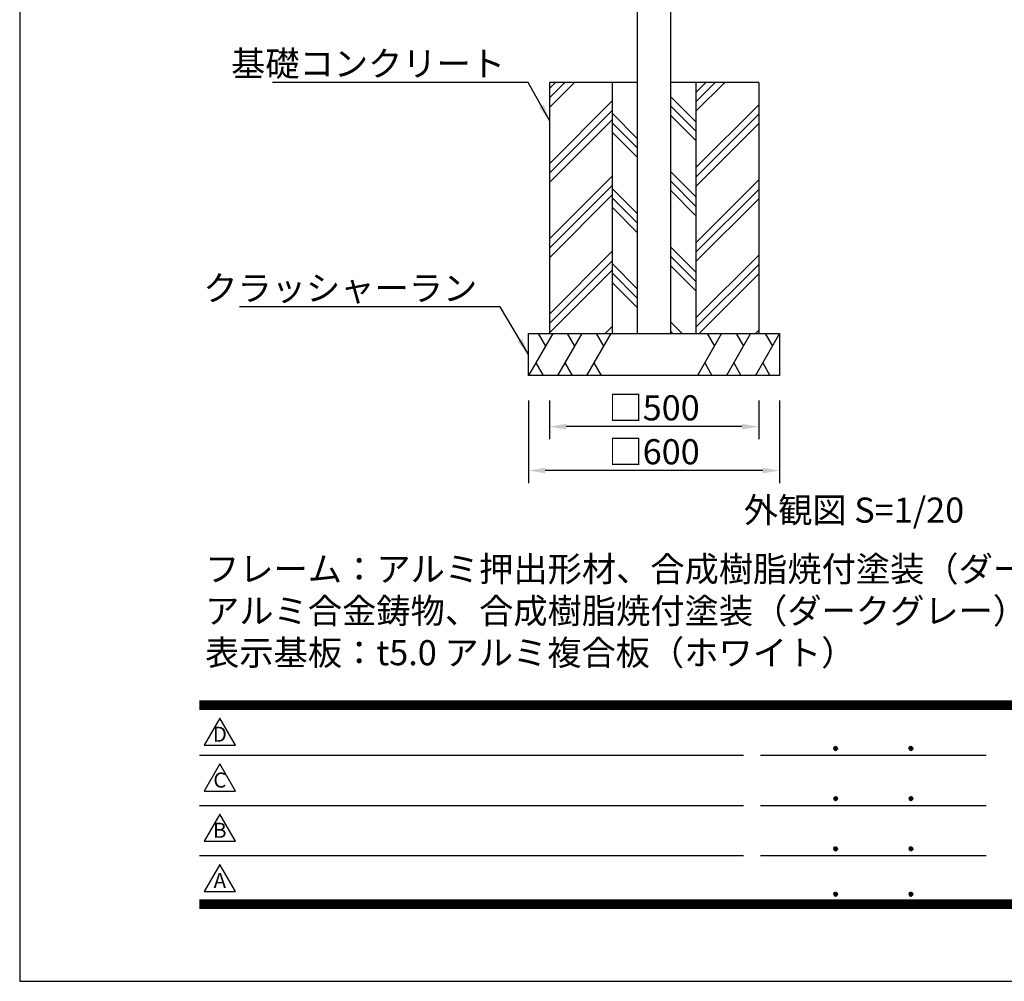
# Model space of a CAD drawing. Extents: x 0 to 8400, y 0 to 5940.
# Drawn here: x 0 to 2353, y 0 to 2298 of the extents above; entities that cross this region are included whole.
import ezdxf
from ezdxf.enums import TextEntityAlignment as Align

# ---------------------------------------------------------------- set-up
doc = ezdxf.new("R2010")
doc.units = 0
doc.header["$LTSCALE"] = 6
doc.layers.get('0').update_dxf_attribs({"linetype": 'CONTINUOUS'})
doc.layers.get('DEFPOINTS').update_dxf_attribs({"linetype": 'CONTINUOUS'})
for name, color, linetype in [('P001', 131, 'CONTINUOUS'), ('P019', 71, 'CONTINUOUS'), ('P919', 75, 'CONTINUOUS'), ('P_2DIM', 6, 'CONTINUOUS'), ('P_3TEXT', 60, 'CONTINUOUS'), ('P_5DRAWFRAME', 104, 'CONTINUOUS')]:
    doc.layers.add(name, color=color, linetype=linetype)
doc.styles.add('BIGFONT', font='simplex.shx', dxfattribs={"bigfont": 'bigfont.shx'})
doc.dimstyles.new('DIMBIGFONT$0', dxfattribs={"dimscale": 20, "dimtxt": 3, "dimasz": 2, "dimexe": 1.5, "dimexo": 3, "dimgap": 0.75, "dimtad": 1, "dimdec": 1, "dimdsep": 46, "dimtxsty": 'BIGFONT', "dimsah": 1, "dimcen": 0, "dimclrt": 230, "dimadec": 0, "dimazin": 0, "dimtfac": 0.6, "dimtdec": 1, "dimtofl": 0, "dimtmove": 2, "dimatfit": 3, "dimfxl": 0, "dimtvp": 1, "dimtolj": 1, "dimarcsym": 0})
doc.dimstyles.new('DIMBIGFONT$7', dxfattribs={"dimscale": 20, "dimtxt": 3, "dimasz": 2, "dimexe": 1.5, "dimexo": 3, "dimgap": 0.75, "dimtad": 1, "dimdec": 1, "dimdsep": 46, "dimtxsty": 'BIGFONT', "dimsah": 1, "dimcen": 0, "dimclrt": 230, "dimadec": 0, "dimazin": 0, "dimtfac": 0.6, "dimtdec": 1, "dimtofl": 0, "dimtmove": 0, "dimatfit": 3, "dimfxl": 0, "dimtvp": 1, "dimtolj": 1, "dimarcsym": 0})

# ---------------------------------------------------------------- blocks, each defined once
blk = doc.blocks.new('DFP3')
at = {"color": 0}
for p, q in [((21.5, 33.5), (408, 33.5)), ((21.5, 33.44999999999982), (408, 33.44999999999982)), ((21.5, 33.40000000000009), (408, 33.40000000000009)), ((21.5, 33.34999999999991), (408, 33.34999999999991)), ((21.5, 33.30000000000018), (408, 33.30000000000018)), ((21.5, 33.25), (408, 33.25)), ((21.5, 33.19999999999982), (408, 33.19999999999982)), ((21.5, 33.15000000000009), (408, 33.15000000000009)), ((21.5, 33.09999999999991), (408, 33.09999999999991)), ((21.5, 33.05000000000018), (408, 33.05000000000018)), ((21.5, 33), (408, 33)), ((21.5, 32.94999999999982), (408, 32.94999999999982)), ((21.5, 32.90000000000009), (408, 32.90000000000009)), ((21.5, 32.84999999999991), (408, 32.84999999999991)), ((21.5, 32.80000000000018), (408, 32.80000000000018)), ((21.5, 32.75), (408, 32.75)), ((21.5, 32.69999999999982), (408, 32.69999999999982)), ((21.5, 32.65000000000009), (408, 32.65000000000009)), ((21.5, 32.59999999999991), (408, 32.59999999999991)), ((21.5, 32.55000000000018), (408, 32.55000000000018)), ((21.5, 32.5), (408, 32.5)), ((97.25, 27.82499999999982), (97.5, 28.07499999999982)), ((97.25, 27.82499999999982), (97.5, 27.57499999999982)), ((97.25799400000005, 27.76228399999991), (97.56271599999991, 28.06700600000022)), ((97.25799400000005, 27.88771600000018), (97.56271599999991, 27.58299399999987)), ((97.26523899999984, 27.91094999999996), (97.41404999999986, 28.05976099999998)), ((97.26523899999984, 27.73905000000013), (97.41404999999986, 27.59023900000011)), ((97.27747700000009, 27.71105500000021), (97.61394500000006, 28.04752300000018)), ((97.27747700000009, 27.93894499999988), (97.61394500000006, 27.60247699999991)), ((97.30530599999997, 27.66817399999991), (97.65682599999991, 28.01969400000007)), ((97.30530599999997, 27.98182600000018), (97.65682599999991, 27.63030600000002)), ((97.34040899999991, 28.01743399999987), (97.69243400000005, 27.66540900000018)), ((97.34040899999991, 27.63256600000022), (97.69243400000005, 27.98459099999991)), ((97.38275299999987, 28.04580100000021), (97.72080099999994, 27.70775300000014)), ((97.38275299999987, 27.60419899999988), (97.72080099999994, 27.94224699999995)), ((97.4333200000001, 28.06594399999994), (97.74094400000013, 27.75831999999991)), ((97.4333200000001, 27.58405600000015), (97.74094400000013, 27.89168000000018)), ((97.49502400000006, 28.07495000000017), (97.7499499999999, 27.8200240000001)), ((97.49502400000006, 27.57504999999992), (97.7499499999999, 27.82997599999999)), ((97.57824600000004, 28.06244000000015), (97.73743999999988, 27.90324599999985)), ((97.57824600000004, 27.58755999999994), (97.73743999999988, 27.74675399999978)), ((106.25, 27.82499999999982), (106.5, 28.07499999999982)), ((106.25, 27.82499999999982), (106.5, 27.57499999999982)), ((106.2579940000001, 27.76228399999991), (106.5627159999999, 28.06700600000022)), ((106.2579940000001, 27.88771600000018), (106.5627159999999, 27.58299399999987)), ((106.2652390000001, 27.91094999999996), (106.4140499999999, 28.05976099999998)), ((106.2652390000001, 27.73905000000013), (106.4140499999999, 27.59023900000011)), ((106.2774770000001, 27.71105500000021), (106.6139450000001, 28.04752300000018)), ((106.2774770000001, 27.93894499999988), (106.6139450000001, 27.60247699999991)), ((106.305306, 27.66817399999991), (106.6568259999999, 28.01969400000007)), ((106.305306, 27.98182600000018), (106.6568259999999, 27.63030600000002)), ((106.3404089999999, 28.01743399999987), (106.692434, 27.66540900000018)), ((106.3404089999999, 27.63256600000022), (106.692434, 27.98459099999991)), ((106.3827529999999, 28.04580100000021), (106.7208009999999, 27.70775300000014)), ((106.3827529999999, 27.60419899999988), (106.7208009999999, 27.94224699999995)), ((106.4333200000001, 28.06594399999994), (106.7409440000001, 27.75831999999991)), ((106.4333200000001, 27.58405600000015), (106.7409440000001, 27.89168000000018)), ((106.4950240000001, 28.07495000000017), (106.7499499999999, 27.8200240000001)), ((106.4950240000001, 27.57504999999992), (106.7499499999999, 27.82997599999999)), ((106.578246, 28.06244000000015), (106.7374399999999, 27.90324599999985)), ((106.578246, 27.58755999999994), (106.7374399999999, 27.74675399999978)), ((21.5, 27.02500000000009), (86.5, 27.02500000000009)), ((88.5, 27.02500000000009), (115.5, 27.02500000000009)), ((97.25, 21.82499999999982), (97.5, 22.07499999999982)), ((97.25, 21.82499999999982), (97.5, 21.57499999999982)), ((97.25799400000005, 21.76228399999991), (97.56271599999991, 22.06700600000022)), ((97.25799400000005, 21.88771600000018), (97.56271599999991, 21.58299399999987)), ((97.26523899999984, 21.91094999999996), (97.41404999999986, 22.05976099999998)), ((97.26523899999984, 21.73905000000013), (97.41404999999986, 21.59023900000011)), ((97.27747700000009, 21.71105500000021), (97.61394500000006, 22.04752300000018)), ((97.27747700000009, 21.93894499999988), (97.61394500000006, 21.60247699999991)), ((97.30530599999997, 21.66817399999991), (97.65682599999991, 22.01969400000007)), ((97.30530599999997, 21.98182600000018), (97.65682599999991, 21.63030600000002)), ((97.34040899999991, 22.01743399999987), (97.69243400000005, 21.66540900000018)), ((97.34040899999991, 21.63256600000022), (97.69243400000005, 21.98459099999991)), ((97.38275299999987, 22.04580100000021), (97.72080099999994, 21.70775300000014)), ((97.38275299999987, 21.60419899999988), (97.72080099999994, 21.94224699999995)), ((97.4333200000001, 22.06594399999994), (97.74094400000013, 21.75831999999991)), ((97.4333200000001, 21.58405600000015), (97.74094400000013, 21.89168000000018)), ((97.49502400000006, 22.07495000000017), (97.7499499999999, 21.8200240000001)), ((97.49502400000006, 21.57504999999992), (97.7499499999999, 21.82997599999999)), ((97.57824600000004, 22.06244000000015), (97.73743999999988, 21.90324599999985)), ((97.57824600000004, 21.58755999999994), (97.73743999999988, 21.74675399999978)), ((106.25, 21.82499999999982), (106.5, 22.07499999999982)), ((106.25, 21.82499999999982), (106.5, 21.57499999999982)), ((106.2579940000001, 21.76228399999991), (106.5627159999999, 22.06700600000022)), ((106.2579940000001, 21.88771600000018), (106.5627159999999, 21.58299399999987)), ((106.2652390000001, 21.91094999999996), (106.4140499999999, 22.05976099999998)), ((106.2652390000001, 21.73905000000013), (106.4140499999999, 21.59023900000011)), ((106.2774770000001, 21.71105500000021), (106.6139450000001, 22.04752300000018)), ((106.2774770000001, 21.93894499999988), (106.6139450000001, 21.60247699999991)), ((106.305306, 21.66817399999991), (106.6568259999999, 22.01969400000007)), ((106.305306, 21.98182600000018), (106.6568259999999, 21.63030600000002)), ((106.3404089999999, 22.01743399999987), (106.692434, 21.66540900000018)), ((106.3404089999999, 21.63256600000022), (106.692434, 21.98459099999991)), ((106.3827529999999, 22.04580100000021), (106.7208009999999, 21.70775300000014)), ((106.3827529999999, 21.60419899999988), (106.7208009999999, 21.94224699999995)), ((106.4333200000001, 22.06594399999994), (106.7409440000001, 21.75831999999991)), ((106.4333200000001, 21.58405600000015), (106.7409440000001, 21.89168000000018)), ((106.4950240000001, 22.07495000000017), (106.7499499999999, 21.8200240000001)), ((106.4950240000001, 21.57504999999992), (106.7499499999999, 21.82997599999999)), ((106.578246, 22.06244000000015), (106.7374399999999, 21.90324599999985)), ((106.578246, 21.58755999999994), (106.7374399999999, 21.74675399999978)), ((21.5, 21.02500000000009), (86.5, 21.02500000000009)), ((88.5, 21.02500000000009), (115.5, 21.02500000000009)), ((97.25, 15.82499999999982), (97.5, 16.07499999999982)), ((97.25, 15.82499999999982), (97.5, 15.57499999999982)), ((97.25799400000005, 15.76228399999991), (97.56271599999991, 16.06700600000022)), ((97.25799400000005, 15.88771600000018), (97.56271599999991, 15.58299399999987)), ((97.26523899999984, 15.91094999999996), (97.41404999999986, 16.05976099999998)), ((97.26523899999984, 15.73905000000013), (97.41404999999986, 15.59023900000011)), ((97.27747700000009, 15.71105500000021), (97.61394500000006, 16.04752300000018)), ((97.27747700000009, 15.93894499999988), (97.61394500000006, 15.60247699999991)), ((97.30530599999997, 15.66817399999991), (97.65682599999991, 16.01969400000007)), ((97.30530599999997, 15.98182600000018), (97.65682599999991, 15.63030600000002)), ((97.34040899999991, 16.01743399999987), (97.69243400000005, 15.66540900000018)), ((97.34040899999991, 15.63256600000022), (97.69243400000005, 15.98459099999991)), ((97.38275299999987, 16.04580100000021), (97.72080099999994, 15.70775300000014)), ((97.38275299999987, 15.60419899999988), (97.72080099999994, 15.94224699999995)), ((97.4333200000001, 16.06594399999994), (97.74094400000013, 15.75831999999991)), ((97.4333200000001, 15.58405600000015), (97.74094400000013, 15.89168000000018)), ((97.49502400000006, 16.07495000000017), (97.7499499999999, 15.8200240000001)), ((97.49502400000006, 15.57504999999992), (97.7499499999999, 15.82997599999999)), ((97.57824600000004, 16.06244000000015), (97.73743999999988, 15.90324599999985)), ((97.57824600000004, 15.58755999999994), (97.73743999999988, 15.74675399999978)), ((106.25, 15.82499999999982), (106.5, 16.07499999999982)), ((106.25, 15.82499999999982), (106.5, 15.57499999999982)), ((106.2579940000001, 15.76228399999991), (106.5627159999999, 16.06700600000022)), ((106.2579940000001, 15.88771600000018), (106.5627159999999, 15.58299399999987)), ((106.2652390000001, 15.91094999999996), (106.4140499999999, 16.05976099999998)), ((106.2652390000001, 15.73905000000013), (106.4140499999999, 15.59023900000011)), ((106.2774770000001, 15.71105500000021), (106.6139450000001, 16.04752300000018)), ((106.2774770000001, 15.93894499999988), (106.6139450000001, 15.60247699999991)), ((106.305306, 15.66817399999991), (106.6568259999999, 16.01969400000007)), ((106.305306, 15.98182600000018), (106.6568259999999, 15.63030600000002)), ((106.3404089999999, 16.01743399999987), (106.692434, 15.66540900000018)), ((106.3404089999999, 15.63256600000022), (106.692434, 15.98459099999991)), ((106.3827529999999, 16.04580100000021), (106.7208009999999, 15.70775300000014)), ((106.3827529999999, 15.60419899999988), (106.7208009999999, 15.94224699999995)), ((106.4333200000001, 16.06594399999994), (106.7409440000001, 15.75831999999991)), ((106.4333200000001, 15.58405600000015), (106.7409440000001, 15.89168000000018)), ((106.4950240000001, 16.07495000000017), (106.7499499999999, 15.8200240000001)), ((106.4950240000001, 15.57504999999992), (106.7499499999999, 15.82997599999999)), ((106.578246, 16.06244000000015), (106.7374399999999, 15.90324599999985)), ((106.578246, 15.58755999999994), (106.7374399999999, 15.74675399999978)), ((21.5, 15.02500000000009), (86.5, 15.02500000000009)), ((88.5, 15.02500000000009), (115.5, 15.02500000000009)), ((97.25, 10.40000000000009), (97.5, 10.65000000000009)), ((97.25799400000005, 10.33728400000018), (97.56271599999991, 10.64200600000004)), ((97.26523899999984, 10.48595000000023), (97.41404999999986, 10.6347609999998)), ((97.27747700000009, 10.28605500000003), (97.61394500000006, 10.622523)), ((97.30530599999997, 10.24317400000018), (97.65682599999991, 10.59469399999989)), ((97.34040899999991, 10.59243400000014), (97.69243400000005, 10.240409)), ((97.38275299999987, 10.62080100000003), (97.72080099999994, 10.28275299999996)), ((97.4333200000001, 10.64094399999976), (97.74094400000013, 10.33332000000019)), ((97.49502400000006, 10.64994999999999), (97.7499499999999, 10.39502399999992)), ((97.57824600000004, 10.63743999999997), (97.73743999999988, 10.47824600000013)), ((106.25, 10.40000000000009), (106.5, 10.65000000000009)), ((106.2579940000001, 10.33728400000018), (106.5627159999999, 10.64200600000004)), ((106.2652390000001, 10.48595000000023), (106.4140499999999, 10.6347609999998)), ((106.2774770000001, 10.28605500000003), (106.6139450000001, 10.622523)), ((106.305306, 10.24317400000018), (106.6568259999999, 10.59469399999989)), ((106.3404089999999, 10.59243400000014), (106.692434, 10.240409)), ((106.3827529999999, 10.62080100000003), (106.7208009999999, 10.28275299999996)), ((106.4333200000001, 10.64094399999976), (106.7409440000001, 10.33332000000019)), ((106.4950240000001, 10.64994999999999), (106.7499499999999, 10.39502399999992)), ((106.578246, 10.63743999999997), (106.7374399999999, 10.47824600000013)), ((21.5, 9.75), (408, 9.75)), ((21.5, 9.699999999999818), (408, 9.699999999999818)), ((21.5, 9.650000000000091), (408, 9.650000000000091)), ((21.5, 9.599999999999909), (408, 9.599999999999909)), ((21.5, 9.550000000000182), (408, 9.550000000000182)), ((21.5, 9.5), (408, 9.5)), ((21.5, 9.449999999999818), (408, 9.449999999999818)), ((97.25, 10.40000000000009), (97.5, 10.15000000000009)), ((97.25799400000005, 10.462716), (97.56271599999991, 10.15799400000014)), ((97.26523899999984, 10.31404999999995), (97.41404999999986, 10.16523899999993)), ((97.27747700000009, 10.51394500000015), (97.61394500000006, 10.17747700000018)), ((97.30530599999997, 10.556826), (97.65682599999991, 10.20530599999984)), ((97.34040899999991, 10.20756600000004), (97.69243400000005, 10.55959100000018)), ((97.38275299999987, 10.17919900000015), (97.72080099999994, 10.51724699999977)), ((97.4333200000001, 10.15905599999996), (97.74094400000013, 10.46668)), ((97.49502400000006, 10.15005000000019), (97.7499499999999, 10.40497599999981)), ((97.57824600000004, 10.16256000000021), (97.73743999999988, 10.32175400000006)), ((106.25, 10.40000000000009), (106.5, 10.15000000000009)), ((106.2579940000001, 10.462716), (106.5627159999999, 10.15799400000014)), ((106.2652390000001, 10.31404999999995), (106.4140499999999, 10.16523899999993)), ((106.2774770000001, 10.51394500000015), (106.6139450000001, 10.17747700000018)), ((106.305306, 10.556826), (106.6568259999999, 10.20530599999984)), ((106.3404089999999, 10.20756600000004), (106.692434, 10.55959100000018)), ((106.3827529999999, 10.17919900000015), (106.7208009999999, 10.51724699999977)), ((106.4333200000001, 10.15905599999996), (106.7409440000001, 10.46668)), ((106.4950240000001, 10.15005000000019), (106.7499499999999, 10.40497599999981)), ((106.578246, 10.16256000000021), (106.7374399999999, 10.32175400000006)), ((21.5, 9.400000000000091), (408, 9.400000000000091)), ((21.5, 9.349999999999909), (408, 9.349999999999909)), ((21.5, 9.300000000000182), (408, 9.300000000000182)), ((21.5, 9.25), (408, 9.25)), ((21.5, 9.199999999999818), (408, 9.199999999999818)), ((21.5, 9.150000000000091), (408, 9.150000000000091)), ((21.5, 9.099999999999909), (408, 9.099999999999909)), ((21.5, 9.050000000000182), (408, 9.050000000000182)), ((21.5, 9), (408, 9)), ((21.5, 8.949999999999818), (408, 8.949999999999818)), ((21.5, 8.900000000000091), (408, 8.900000000000091)), ((21.5, 8.849999999999909), (408, 8.849999999999909)), ((21.5, 8.800000000000182), (408, 8.800000000000182)), ((21.5, 8.75), (408, 8.75))]:
    blk.add_line(p, q, dxfattribs=at)
for points in [[(23.91470288034736, 31.44768728129046), (22.04408800817297, 28.20768728129046), (25.78531775252175, 28.20768728129046)], [(23.91470288034736, 25.97268728129055), (22.04408800817297, 22.73268728129055), (25.78531775252175, 22.73268728129055)], [(23.91470288034736, 19.97268728129055), (22.04408800817297, 16.73268728129055), (25.78531775252175, 16.73268728129055)], [(23.91470288034736, 13.97268728129055), (22.04408800817297, 10.73268728129055), (25.78531775252175, 10.73268728129055)]]:
    blk.add_lwpolyline(points, close=True)
at = {"layer": 'DEFPOINTS', "color": 0}
for p, q in [((0, 297), (0, 0)), ((0, 0), (420, 0))]:
    blk.add_line(p, q, dxfattribs=at)
at = {"style": 'BIGFONT'}
for s, p in [('D', (23.91470288034736, 29.28768728129046)), ('C', (23.91470288034736, 23.81268728129055)), ('B', (23.91470288034736, 17.81268728129055)), ('A', (23.91470288034736, 11.81268728129055))]:
    blk.add_text(s, height=1.8, dxfattribs=at).set_placement(p, align=Align.MIDDLE)
at = {"color": 83, "style": 'BIGFONT', "flags": 8}
for tag, p in [('REV04', (27.26401421759988, 27.96269714661775)), ('REV03', (27.26401421759988, 22.48769714661784)), ('REV02', (27.26401421759988, 16.48769714661784)), ('REV01', (27.26401421759988, 11.30342510533432))]:
    blk.add_attdef(tag, text='', height=2, dxfattribs=at).set_placement(p, align=Align.BOTTOM_LEFT)
for tag, p in [('R4C', (102.2470088180952, 27.96269714661776)), ('R4D', (93.12203381809525, 27.96269714661776)), ('R4A', (111.3720088180952, 27.96269714661776)), ('R3D', (93.12203381809525, 22.48769714661785)), ('R3C', (102.2470088180952, 22.48769714661785)), ('R3A', (111.3720088180952, 22.48769714661785)), ('R2D', (93.12203381809525, 16.48769714661785)), ('R2C', (102.2470088180952, 16.48769714661785)), ('R2A', (111.3720088180952, 16.48769714661785)), ('R1D', (93.12203381809525, 11.30342510533433)), ('R1C', (102.2470088180952, 11.30342510533433)), ('R1A', (111.3720088180952, 11.30342510533433))]:
    blk.add_attdef(tag, text='', height=2, dxfattribs=at).set_placement(p, align=Align.BOTTOM_CENTER)
at = {"color": 83, "style": 'BIGFONT'}
for tag, height, p in [('PROJECT1', 4, (283.3767781158953, 25.59552576656833)), ('DATE', 3, (344.6767368508332, 25.84170330022686)), ('SCALE', 3, (379.6767368508332, 25.84170330022687)), ('PROJECT2', 4, (284.2017368508333, 17.84170330022687)), ('PROJECT3', 4, (284.2017368508333, 10.56670330022678)), ('DWGNO', 3, (358.6767368508332, 10.56670330022678))]:
    blk.add_attdef(tag, text='', height=height, dxfattribs=at).set_placement(p, align=Align.BOTTOM_CENTER)
at = {"color": 0, "style": 'BIGFONT', "flags": 2}
blk.add_attdef('FILENAME', (116.5589766168014, 10.91659009827561), '', height=1, dxfattribs=at)
blk = doc.blocks.new('*D21')
at = {"layer": 'DEFPOINTS', "color": 0}
for p in [(1266, 1447.864106201382), (1766, 1447.864106201382), (1266, 1325.371658771375)]:
    blk.add_point(p, dxfattribs=at)
at = {"layer": 'P_2DIM', "color": 0, "lineweight": -2}
for p, q in [((1266, 1387.864106201382), (1266, 1295.371658771375)), ((1766, 1387.864106201382), (1766, 1295.371658771375)), ((1726, 1325.371658771375), (1306, 1325.371658771375))]:
    blk.add_line(p, q, dxfattribs=at)
at = {"layer": 'P_2DIM', "color": 0}
for points in [[(1306, 1332.038325438042), (1306, 1318.704992104708), (1266, 1325.371658771375)], [(1726, 1332.038325438042), (1726, 1318.704992104708), (1766, 1325.371658771375)]]:
    blk.add_solid(points, dxfattribs=at)
at = {"layer": 'P_2DIM', "color": 230, "insert": (1516, 1370.371658771375), "char_height": 60, "attachment_point": 5, "style": 'BIGFONT'}
blk.add_mtext('\\A1;□500', dxfattribs=at)
blk = doc.blocks.new('*D22')
at = {"layer": 'DEFPOINTS', "color": 0}
for p in [(1216, 1447.864106201382), (1816, 1447.864106201382), (1216, 1220.433750923026)]:
    blk.add_point(p, dxfattribs=at)
at = {"layer": 'P_2DIM', "color": 0, "lineweight": -2}
for p, q in [((1216, 1387.864106201382), (1216, 1190.433750923026)), ((1816, 1387.864106201382), (1816, 1190.433750923026)), ((1776, 1220.433750923026), (1256, 1220.433750923026))]:
    blk.add_line(p, q, dxfattribs=at)
at = {"layer": 'P_2DIM', "color": 0}
for points in [[(1256, 1227.100417589693), (1256, 1213.767084256359), (1216, 1220.433750923026)], [(1776, 1227.100417589693), (1776, 1213.767084256359), (1816, 1220.433750923026)]]:
    blk.add_solid(points, dxfattribs=at)
at = {"layer": 'P_2DIM', "color": 230, "insert": (1516, 1265.433750923026), "char_height": 60, "attachment_point": 5, "style": 'BIGFONT'}
blk.add_mtext('\\A1;□600', dxfattribs=at)

msp = doc.modelspace()

# ---------------------------------------------------------------- hatches: boundary and pattern name
at = {"layer": 'P919'}
h = msp.add_hatch(dxfattribs=at)
h.set_pattern_fill('PLAST', color=256, scale=20, angle=45, style=0)
h.set_pattern_definition([(45, (-1180.594619106971, 0.9434646396073276), (-89.80256121069152, 89.80256121069154), []), (45, (-1191.819939258307, 12.16878479094385), (-89.80256121069152, 89.80256121069154), []), (45, (-1203.045259409643, 23.39410494228014), (-89.80256121069152, 89.80256121069154), [])])
h.paths.add_polyline_path([(1616, 1547.864106201382), (1766, 1547.864106201382), (1766, 2147.864106201382), (1616, 2147.864106201382)])
h.paths.add_polyline_path([(1266, 1547.864106201382), (1416, 1547.864106201382), (1416, 2147.864106201382), (1266, 2147.864106201382)])
h = msp.add_hatch(dxfattribs=at)
h.set_pattern_fill('PLAST', color=256, scale=20, angle=135, style=0)
h.set_pattern_definition([(135, (-1180.594619106971, 0.9434646396073276), (-89.80256121069154, -89.80256121069152), []), (135, (-1191.819939258307, -10.28185551172919), (-89.80256121069154, -89.80256121069152), []), (135, (-1203.045259409643, -21.50717566306548), (-89.80256121069154, -89.80256121069152), [])])
h.paths.add_polyline_path([(1616, 2147.864106201382), (1555.999999999995, 2147.864106201382), (1555.999999999995, 1547.864106201382), (1616, 1547.864106201382)])
h.paths.add_polyline_path([(1475.999999999996, 2147.864106201382), (1416, 2147.864106201382), (1416, 1547.864106201382), (1475.999999999995, 1547.864106201382)])

# ---------------------------------------------------------------- linework, layer by layer
at = {"layer": 'P001'}
for p, q in [((1475.999999999998, 4217.864106201382), (1475.999999999993, 1547.864107910039)), ((1555.999999999993, 1547.864107910039), (1555.999999999998, 4217.864106201382))]:
    msp.add_line(p, q, dxfattribs=at)
at = {"layer": 'P019'}
for p, q in [((1266, 2147.864106201382), (1266, 1547.864106201382)), ((1475.999999999995, 2147.864106201382), (1266, 2147.864106201382)), ((1416, 2147.864106201382), (1416, 1547.864106201382)), ((1766, 2147.864106201382), (1555.999999999995, 2147.864106201382)), ((1616, 2147.864106201382), (1616, 1547.864106201382)), ((1766, 2147.864106201382), (1766, 1547.864106201382)), ((1216, 1547.864106201382), (1816, 1547.864106201382)), ((1216, 1447.864106201382), (1216, 1547.864106201382)), ((1816, 1547.864106201382), (1816, 1447.864106201382)), ((1816, 1447.864106201382), (1216, 1447.864106201382))]:
    msp.add_line(p, q, dxfattribs=at)
at = {"layer": 'P919'}
for p, q in [((1273.735026918963, 1547.864106201382), (1216, 1447.864106201382)), ((1239.094010767585, 1547.864106201382), (1256.414518843274, 1517.864106201382)), ((1343.017059221718, 1547.864106201382), (1285.282032302755, 1447.864106201382)), ((1308.376043070341, 1547.864106201382), (1325.696551146029, 1517.864106201382)), ((1412.299091524474, 1547.864106201382), (1354.564064605511, 1447.864106201382)), ((1377.658075373096, 1547.864106201382), (1394.978583448785, 1517.864106201382)), ((1677.435935394489, 1547.864106201382), (1619.700908475526, 1447.864106201382)), ((1642.794919243112, 1547.864106201382), (1660.1154273188, 1517.864106201382)), ((1746.717967697245, 1547.864106201382), (1688.982940778282, 1447.864106201382)), ((1712.076951545867, 1547.864106201382), (1729.397459621556, 1517.864106201382)), ((1816, 1547.864106201382), (1758.264973081037, 1447.864106201382)), ((1781.358983848622, 1547.864106201382), (1798.679491924311, 1517.864106201382)), ((1233.320508075689, 1477.864106201382), (1250.641016151378, 1447.864106201382)), ((1302.602540378444, 1477.864106201382), (1319.923048454133, 1447.864106201382)), ((1371.8845726812, 1477.864106201382), (1389.205080756888, 1447.864106201382)), ((1637.021416551215, 1477.864106201382), (1654.341924626904, 1447.864106201382)), ((1706.303448853971, 1477.864106201382), (1723.623956929659, 1447.864106201382)), ((1775.585481156726, 1477.864106201382), (1792.905989232415, 1447.864106201382))]:
    msp.add_line(p, q, dxfattribs=at)

# ---------------------------------------------------------------- block references
at = {"layer": 'P_5DRAWFRAME', "xscale": 20, "yscale": 20, "zscale": 20}
msp.add_blockref('DFP3', (0, 0), dxfattribs=at)

# ---------------------------------------------------------------- texts
at = {"layer": 'P_2DIM', "color": 230, "char_height": 60, "attachment_point": 9, "style": 'BIGFONT'}
for s, insert in [('\\A1;基礎コンクリート', (1160.037933014124, 2162.864106201382)), ('\\A1;クラッシャーラン', (1093.428265607734, 1626.388239100832))]:
    msp.add_mtext(s, dxfattribs=dict(at, insert=insert))
at = {"layer": 'P_3TEXT', "char_height": 60, "attachment_point": 1, "style": 'BIGFONT'}
for s, insert, width in [('外観図 S=1/20', (1730.600318056555, 1155.999341684966), 1251.842694), ('フレーム：アルミ押出形材、合成樹脂焼付塗装（ダークグレー）\\P          アルミ合金鋳物、合成樹脂焼付塗装（ダークグレー）\\P表示基板：t5.0 アルミ複合板（ホワイト）', (442.9796019073547, 1015.242693870263), 2220)]:
    msp.add_mtext(s, dxfattribs=dict(at, insert=insert, width=width))

# ---------------------------------------------------------------- dimensions: what is measured, and where the dimension line sits
at = {"layer": 'P_2DIM'}
for base, p1, p2, picture, middle in [((1216, 1220.433750923026), (1816, 1447.864106201382), (1216, 1447.864106201382), '*D22', (1516, 1265.433750923026)), ((1266, 1325.371658771375), (1766, 1447.864106201382), (1266, 1447.864106201382), '*D21', (1516, 1370.371658771375))]:
    dim = msp.add_linear_dim(base=base, p1=p1, p2=p2, angle=180, text='□<>', dimstyle='DIMBIGFONT$0', dxfattribs=at)
    dim.commit()
    dim.dimension.update_dxf_attribs({"geometry": picture, "text_midpoint": middle})

# ---------------------------------------------------------------- leaders
at = {"layer": 'P_2DIM', "annotation_type": 0, "has_hookline": 1, "hookline_direction": 1}
for points, text_width in [([(1266, 2056.902039215505), (1215.037933014124, 2147.864106201382), (1175.037933014124, 2147.864106201382)], 556.0000000000001), ([(1216, 1497.864106201382), (1148.428265607734, 1611.388239100832), (1108.428265607734, 1611.388239100832)], 567.9999999999999)]:
    msp.add_leader(points, dimstyle='DIMBIGFONT$7', dxfattribs=dict(at, text_width=text_width))

doc.saveas('drawing.dxf')
